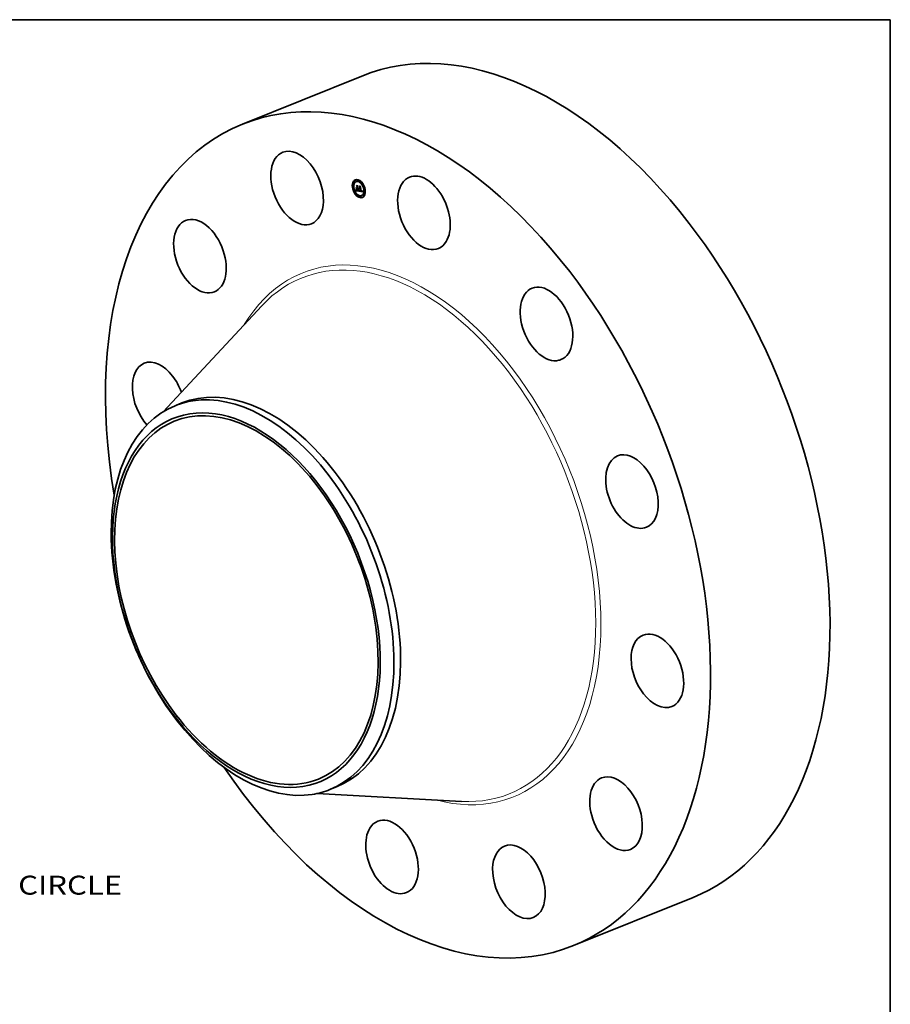
# Model space of a CAD drawing. Extents: x 0 to 10.8, y 0 to 8.2.
# Drawn here: x 6.2 to 10.8, y 3.1 to 8.2 of the extents above; entities that cross this region are included whole.
import ezdxf
from ezdxf.enums import TextEntityAlignment as Align

# ---------------------------------------------------------------- set-up
doc = ezdxf.new("R2010")
doc.units = 0
doc.header["$MEASUREMENT"] = 0
doc.layers.get('0').update_dxf_attribs({"lineweight": 13})
doc.layers.add('1', color=7, linetype='Continuous', lineweight=13)
doc.styles.get("Standard").update_dxf_attribs({"font": 'isocp.shx'})

# ---------------------------------------------------------------- blocks, each defined once
blk = doc.blocks.new('BLOCK10')
at = {"color": 7, "lineweight": 13, "ltscale": 0.03937}
blk.add_text('BOLT CIRCLE', height=0.492126, dxfattribs=at).set_placement((10.803381, -10.687228), (15.744554, -10.687228), align=Align.FIT)

msp = doc.modelspace()

# ---------------------------------------------------------------- linework, layer by layer
at = {"color": 7, "lineweight": 35, "ltscale": 0.01673}
for p, q in [((7.384026, 7.707081), (8.004636, 7.957447)), ((9.105059, 3.441164), (9.72567, 3.691531))]:
    msp.add_line(p, q, dxfattribs=at)
at = {"color": 7, "lineweight": 35, "ltscale": 5.9e-05}
for p, q in [((7.984246, 7.418228), (7.982056, 7.417344)), ((7.960549, 7.38214), (7.958359, 7.381256)), ((7.962794, 7.376575), (7.960603, 7.375692)), ((7.965026, 7.41006), (7.962836, 7.409176)), ((7.96727, 7.404496), (7.96508, 7.403612)), ((7.976728, 7.409726), (7.974537, 7.408843)), ((7.975374, 7.363445), (7.977565, 7.364328)), ((7.975453, 7.363665), (7.977643, 7.364549)), ((7.979882, 7.371824), (7.982072, 7.372708)), ((7.981607, 7.383193), (7.983797, 7.384076)), ((7.98207, 7.371396), (7.984261, 7.37228)), ((7.982433, 7.371325), (7.984623, 7.372209)), ((7.983072, 7.372872), (7.985263, 7.373756)), ((7.983317, 7.371152), (7.985507, 7.372036)), ((7.986491, 7.412663), (7.9843, 7.41178)), ((7.995055, 7.381258), (7.997246, 7.382142)), ((8.006951, 7.401858), (8.004761, 7.400974)), ((8.009196, 7.396294), (8.007005, 7.39541)), ((8.01984, 7.370541), (8.01765, 7.369657)), ((8.022085, 7.364976), (8.019894, 7.364093)), ((7.973438, 7.350822), (7.971248, 7.349939)), ((7.975683, 7.345258), (7.973493, 7.344374)), ((7.974731, 7.361862), (7.976921, 7.362746)), ((7.97509, 7.362709), (7.97728, 7.363593)), ((7.975193, 7.362967), (7.977383, 7.36385)), ((7.975288, 7.363212), (7.977478, 7.364095)), ((7.984678, 7.361569), (7.986868, 7.362452)), ((7.991107, 7.358659), (7.993298, 7.359542)), ((7.991174, 7.358929), (7.993365, 7.359813)), ((7.996143, 7.334453), (7.993953, 7.333569)), ((7.998388, 7.328889), (7.996197, 7.328005)), ((7.998034, 7.359095), (8.000224, 7.359979)), ((8.005906, 7.33739), (8.003716, 7.336506)), ((8.00431, 7.358244), (8.006501, 7.359127)), ((8.004529, 7.358337), (8.006719, 7.359221)), ((8.015363, 7.342621), (8.013173, 7.341737)), ((8.017608, 7.337056), (8.015418, 7.336172))]:
    msp.add_line(p, q, dxfattribs=at)
at = {"color": 7, "lineweight": 35, "ltscale": 1.6e-05}
for p, q in [((7.973755, 7.363927), (7.974029, 7.364522)), ((7.974029, 7.364522), (7.974273, 7.365111)), ((7.974273, 7.365111), (7.974489, 7.365695)), ((7.974489, 7.365695), (7.975086, 7.365936)), ((7.976235, 7.36754), (7.976502, 7.366966)), ((7.974079, 7.363472), (7.973762, 7.362928)), ((7.974364, 7.364024), (7.974079, 7.363472)), ((7.990436, 7.361303), (7.991024, 7.36154)), ((7.990819, 7.362903), (7.990937, 7.36353)), ((7.99134, 7.363075), (7.991225, 7.362449)), ((8.005824, 7.36159), (8.006053, 7.360973))]:
    msp.add_line(p, q, dxfattribs=at)
at = {"color": 7, "lineweight": 35, "ltscale": 1.8e-05}
for p, q in [((7.974029, 7.364522), (7.974698, 7.364792)), ((7.987012, 7.370619), (7.987678, 7.370888)), ((7.988012, 7.372607), (7.988662, 7.372869)), ((7.99105, 7.364205), (7.991159, 7.364927)), ((7.991552, 7.364482), (7.991449, 7.363753)), ((7.990011, 7.360127), (7.990685, 7.360399)), ((7.992176, 7.363055), (7.992848, 7.363326)), ((8.006557, 7.359691), (8.006832, 7.359027)), ((8.006832, 7.359027), (8.007123, 7.358346))]:
    msp.add_line(p, q, dxfattribs=at)
at = {"color": 7, "lineweight": 35, "ltscale": 1.7e-05}
for p, q in [((7.974273, 7.365111), (7.97491, 7.365368)), ((7.9871, 7.374123), (7.987719, 7.374373)), ((7.973452, 7.363327), (7.973755, 7.363927)), ((7.97971, 7.363746), (7.980354, 7.364006)), ((7.990157, 7.360472), (7.990798, 7.36073)), ((7.990299, 7.360864), (7.990911, 7.361111)), ((7.990937, 7.36353), (7.99105, 7.364205)), ((7.991449, 7.363753), (7.99134, 7.363075)), ((7.994645, 7.361043), (7.995284, 7.361301)), ((8.005506, 7.360452), (8.006153, 7.360713)), ((8.006053, 7.360973), (8.006297, 7.36034)), ((8.006297, 7.36034), (8.006557, 7.359691))]:
    msp.add_line(p, q, dxfattribs=at)
at = {"color": 7, "lineweight": 35, "ltscale": 1.5e-05}
for p, q in [((7.974617, 7.364585), (7.974364, 7.364024)), ((7.974489, 7.365695), (7.974675, 7.366273)), ((7.974839, 7.365154), (7.974617, 7.364585)), ((7.974675, 7.366273), (7.974832, 7.366846)), ((7.974675, 7.366273), (7.975229, 7.366497)), ((7.974832, 7.366846), (7.974961, 7.367413)), ((7.97503, 7.365731), (7.974839, 7.365154)), ((7.97519, 7.366316), (7.97503, 7.365731)), ((7.975318, 7.366909), (7.97519, 7.366316)), ((7.975416, 7.36751), (7.975318, 7.366909)), ((7.975481, 7.368119), (7.975416, 7.36751)), ((7.975516, 7.368736), (7.975481, 7.368119)), ((7.976502, 7.366966), (7.976764, 7.36643)), ((7.987544, 7.374625), (7.98788, 7.374141)), ((7.981312, 7.363243), (7.98074, 7.363376)), ((7.990569, 7.361789), (7.991135, 7.362018)), ((7.990696, 7.362323), (7.990819, 7.362903)), ((7.990696, 7.362323), (7.991243, 7.362543)), ((7.991225, 7.362449), (7.991105, 7.361874)), ((7.994387, 7.36122), (7.994957, 7.361451)), ((8.003989, 7.360503), (8.004532, 7.360722))]:
    msp.add_line(p, q, dxfattribs=at)
at = {"color": 7, "lineweight": 35, "ltscale": 1.4e-05}
for p, q in [((7.974832, 7.366846), (7.975341, 7.367051)), ((7.974961, 7.367413), (7.97506, 7.367975)), ((7.97506, 7.367975), (7.97513, 7.368532)), ((7.97513, 7.368532), (7.975171, 7.369083)), ((7.975639, 7.378587), (7.976059, 7.378206)), ((7.976764, 7.36643), (7.977019, 7.365935)), ((7.977315, 7.36936), (7.976895, 7.369741)), ((7.979252, 7.363983), (7.97978, 7.364196)), ((7.98074, 7.363376), (7.980206, 7.363543)), ((7.984138, 7.361694), (7.984678, 7.361569)), ((7.990569, 7.361789), (7.990696, 7.362323)), ((7.990819, 7.362903), (7.991347, 7.363116)), ((7.990937, 7.36353), (7.991446, 7.363736)), ((7.992219, 7.363384), (7.992752, 7.363599)), ((8.003349, 7.35936), (8.00386, 7.359566)), ((8.005518, 7.360847), (8.006024, 7.361051))]:
    msp.add_line(p, q, dxfattribs=at)
at = {"color": 7, "lineweight": 35, "ltscale": 1.3e-05}
for p, q in [((7.974961, 7.367413), (7.975425, 7.367601)), ((7.977019, 7.365935), (7.977269, 7.365478)), ((7.977537, 7.365691), (7.977308, 7.366136)), ((7.977308, 7.366136), (7.977648, 7.36572)), ((7.977648, 7.36572), (7.977991, 7.365351)), ((7.979252, 7.363983), (7.978833, 7.364255)), ((7.99105, 7.364205), (7.991541, 7.364403)), ((7.991159, 7.364927), (7.991628, 7.365116)), ((7.973762, 7.362928), (7.973452, 7.363327)), ((7.97971, 7.363746), (7.979252, 7.363983)), ((7.980206, 7.363543), (7.97971, 7.363746)), ((7.990414, 7.35977), (7.990011, 7.360127)), ((7.990436, 7.361303), (7.990569, 7.361789)), ((7.991105, 7.361874), (7.990978, 7.361351)), ((7.994148, 7.361439), (7.994626, 7.361632)), ((8.004138, 7.360894), (8.004233, 7.361394))]:
    msp.add_line(p, q, dxfattribs=at)
at = {"color": 7, "lineweight": 35, "ltscale": 1.1e-05}
for p, q in [((7.97506, 7.367975), (7.975483, 7.368146)), ((7.975688, 7.364442), (7.975791, 7.364887)), ((7.977512, 7.365061), (7.977749, 7.364683)), ((7.978337, 7.365031), (7.978685, 7.364758)), ((7.978833, 7.364255), (7.979254, 7.364425)), ((7.979036, 7.364534), (7.979423, 7.36434)), ((7.987257, 7.374266), (7.987676, 7.374435)), ((7.988598, 7.372452), (7.988486, 7.372027)), ((7.992328, 7.364452), (7.992588, 7.364102)), ((7.975453, 7.363665), (7.975585, 7.364069)), ((7.981066, 7.362327), (7.981475, 7.362223)), ((7.981475, 7.362223), (7.981907, 7.362131)), ((7.983634, 7.362868), (7.983216, 7.36293)), ((7.990299, 7.360864), (7.990436, 7.361303)), ((7.990846, 7.360879), (7.990708, 7.360458)), ((7.992259, 7.363727), (7.992658, 7.363888)), ((7.992895, 7.36319), (7.993053, 7.362775)), ((7.993053, 7.362775), (7.993214, 7.362387)), ((7.996797, 7.360958), (7.99721, 7.361125)), ((8.004233, 7.361394), (8.004632, 7.361555)), ((8.004602, 7.363046), (8.00463, 7.362589)), ((8.00463, 7.362589), (8.004644, 7.362163)), ((8.005518, 7.360847), (8.00551, 7.361274))]:
    msp.add_line(p, q, dxfattribs=at)
at = {"color": 7, "lineweight": 35, "ltscale": 1e-05}
for p, q in [((7.97513, 7.368532), (7.975513, 7.368686)), ((7.975585, 7.364069), (7.975688, 7.364442)), ((7.976119, 7.366762), (7.976177, 7.367154)), ((7.976177, 7.367154), (7.976235, 7.36754)), ((7.977749, 7.364683), (7.97798, 7.364345)), ((7.978685, 7.364758), (7.979036, 7.364534)), ((7.986633, 7.370575), (7.986215, 7.370585)), ((7.987012, 7.370619), (7.986633, 7.370575)), ((7.988486, 7.372027), (7.988336, 7.371656)), ((7.993887, 7.381547), (7.994252, 7.381694)), ((7.980319, 7.362569), (7.980681, 7.362442)), ((7.980681, 7.362442), (7.981066, 7.362327)), ((7.981713, 7.363167), (7.981312, 7.363243)), ((7.982104, 7.363097), (7.981713, 7.363167)), ((7.982485, 7.363035), (7.982104, 7.363097)), ((7.990157, 7.360472), (7.990299, 7.360864)), ((7.990708, 7.360458), (7.990564, 7.360088)), ((7.993214, 7.362387), (7.993378, 7.362027)), ((7.993715, 7.362014), (7.993519, 7.36237)), ((7.993924, 7.361704), (7.994286, 7.36185)), ((7.995337, 7.360735), (7.99496, 7.360883)), ((8.003989, 7.360503), (8.004138, 7.360894)), ((8.004308, 7.360056), (8.004072, 7.359731)), ((8.004254, 7.36272), (8.004225, 7.36312)), ((8.004225, 7.36312), (8.004602, 7.363046)), ((8.004254, 7.36272), (8.004613, 7.362865)), ((8.004259, 7.361685), (8.004642, 7.361839)), ((8.00427, 7.362348), (8.004633, 7.362495)), ((8.004271, 7.362003), (8.004644, 7.362153)), ((8.004644, 7.362163), (8.004642, 7.361768)), ((8.005506, 7.360452), (8.005518, 7.360847)), ((8.00551, 7.361274), (8.005885, 7.361425))]:
    msp.add_line(p, q, dxfattribs=at)
at = {"color": 7, "lineweight": 35, "ltscale": 1.2e-05}
for p, q in [((7.975171, 7.369083), (7.975516, 7.368736)), ((7.977269, 7.365478), (7.977512, 7.365061)), ((7.977804, 7.365279), (7.977537, 7.365691)), ((7.978108, 7.364903), (7.977804, 7.365279)), ((7.977991, 7.365351), (7.978337, 7.365031)), ((7.978451, 7.364562), (7.978108, 7.364903)), ((7.978833, 7.364255), (7.978451, 7.364562)), ((7.988195, 7.372799), (7.98865, 7.372982)), ((7.988672, 7.372931), (7.988598, 7.372452)), ((7.991263, 7.365695), (7.991666, 7.365437)), ((7.990978, 7.361351), (7.990846, 7.360879)), ((7.992588, 7.364102), (7.99274, 7.363633)), ((7.99274, 7.363633), (7.992895, 7.36319)), ((8.004138, 7.360894), (8.004592, 7.361077)), ((8.005483, 7.361734), (8.005437, 7.362226)), ((8.00551, 7.361274), (8.005483, 7.361734))]:
    msp.add_line(p, q, dxfattribs=at)
at = {"color": 7, "lineweight": 35, "ltscale": 5.5e-05}
msp.add_line((7.975585, 7.364069), (7.977619, 7.36489), dxfattribs=at)
at = {"color": 7, "lineweight": 35, "ltscale": 0.000223}
for p, q in [((7.976895, 7.369741), (7.975639, 7.378587)), ((7.976059, 7.378206), (7.977315, 7.36936))]:
    msp.add_line(p, q, dxfattribs=at)
at = {"color": 7, "lineweight": 35, "ltscale": 4.8e-05}
msp.add_line((7.975688, 7.364442), (7.977457, 7.365155), dxfattribs=at)
at = {"color": 7, "lineweight": 35, "ltscale": 4e-05}
msp.add_line((7.975791, 7.364887), (7.977266, 7.365482), dxfattribs=at)
at = {"color": 7, "lineweight": 35, "ltscale": 7e-06}
for p, q in [((7.975791, 7.364887), (7.975843, 7.365143)), ((7.975843, 7.365143), (7.975897, 7.365422)), ((7.978108, 7.364903), (7.978367, 7.365007)), ((7.986105, 7.373227), (7.985834, 7.373268)), ((7.986411, 7.372179), (7.986675, 7.372143)), ((7.988012, 7.372607), (7.988195, 7.372799)), ((7.988195, 7.372799), (7.988365, 7.373023)), ((7.974978, 7.362439), (7.97509, 7.362709)), ((7.97509, 7.362709), (7.975193, 7.362967)), ((7.975193, 7.362967), (7.975288, 7.363212)), ((7.977169, 7.363323), (7.97728, 7.363593)), ((7.97728, 7.363593), (7.977383, 7.36385)), ((7.977383, 7.36385), (7.977478, 7.364095)), ((7.978638, 7.363566), (7.97886, 7.363372)), ((7.979878, 7.364159), (7.980132, 7.364073)), ((7.980132, 7.364073), (7.980403, 7.363991)), ((7.980403, 7.363991), (7.98069, 7.363911)), ((7.981657, 7.363693), (7.981917, 7.363646)), ((7.981917, 7.363646), (7.982202, 7.363602)), ((7.991107, 7.358659), (7.991174, 7.358929)), ((7.991913, 7.361609), (7.991973, 7.361871)), ((7.991973, 7.361871), (7.992029, 7.362147)), ((7.992029, 7.362147), (7.992081, 7.362436)), ((7.993298, 7.359542), (7.993365, 7.359813)), ((7.994064, 7.360857), (7.994244, 7.360633)), ((7.994244, 7.360633), (7.994431, 7.36043)), ((7.994431, 7.36043), (7.994632, 7.360242)), ((7.994632, 7.360242), (7.994848, 7.360068)), ((7.994848, 7.360068), (7.995077, 7.35991)), ((7.995077, 7.35991), (7.995319, 7.359766)), ((7.995319, 7.359766), (7.995576, 7.359637)), ((7.995576, 7.359637), (7.995847, 7.359522)), ((7.996276, 7.360478), (7.996018, 7.360537)), ((7.996549, 7.360421), (7.996276, 7.360478)), ((7.996741, 7.359268), (7.997001, 7.359221)), ((7.997001, 7.359221), (7.997261, 7.35918)), ((7.997261, 7.35918), (7.997519, 7.359145)), ((8.001665, 7.358428), (8.00195, 7.358348)), ((8.001888, 7.359934), (8.002177, 7.359886)), ((8.00195, 7.358348), (8.002227, 7.35828)), ((8.002177, 7.359886), (8.002446, 7.359857)), ((8.002227, 7.35828), (8.002497, 7.358222)), ((8.002859, 7.359309), (8.002582, 7.359317)), ((8.003511, 7.358118), (8.003802, 7.358134)), ((8.003802, 7.358134), (8.004068, 7.358176)), ((8.004233, 7.361394), (8.004259, 7.361685)), ((8.004544, 7.360771), (8.004481, 7.360502)), ((8.005272, 7.3592), (8.005359, 7.359464))]:
    msp.add_line(p, q, dxfattribs=at)
at = {"color": 7, "lineweight": 35, "ltscale": 3.6e-05}
for p, q in [((7.975843, 7.365143), (7.977161, 7.365675)), ((7.98273, 7.36199), (7.984138, 7.361694))]:
    msp.add_line(p, q, dxfattribs=at)
at = {"color": 7, "lineweight": 35, "ltscale": 3.1e-05}
msp.add_line((7.975897, 7.365422), (7.977046, 7.365886), dxfattribs=at)
at = {"color": 7, "lineweight": 35, "ltscale": 8e-06}
for p, q in [((7.975897, 7.365422), (7.975951, 7.365723)), ((7.975951, 7.365723), (7.976006, 7.366047)), ((7.987656, 7.37087), (7.987353, 7.370717)), ((7.98792, 7.371078), (7.987656, 7.37087)), ((7.988365, 7.373023), (7.988524, 7.373279)), ((7.974731, 7.361862), (7.974859, 7.362157)), ((7.974859, 7.362157), (7.974978, 7.362439)), ((7.976921, 7.362746), (7.977049, 7.363041)), ((7.977049, 7.363041), (7.977169, 7.363323)), ((7.978206, 7.364046), (7.978425, 7.363787)), ((7.978425, 7.363787), (7.978638, 7.363566)), ((7.97886, 7.363372), (7.979105, 7.363188)), ((7.979105, 7.363188), (7.979374, 7.363017)), ((7.979374, 7.363017), (7.979666, 7.362856)), ((7.98069, 7.363911), (7.980995, 7.363835)), ((7.980995, 7.363835), (7.981317, 7.363762)), ((7.982202, 7.363602), (7.982509, 7.363562)), ((7.982509, 7.363562), (7.982839, 7.363525)), ((7.992081, 7.362436), (7.99213, 7.362739)), ((7.99213, 7.362739), (7.992176, 7.363055)), ((7.992176, 7.363055), (7.992219, 7.363384)), ((7.993715, 7.361388), (7.993888, 7.361109)), ((7.993888, 7.361109), (7.994064, 7.360857)), ((7.993941, 7.362106), (7.994204, 7.361905)), ((7.994387, 7.36122), (7.994148, 7.361439)), ((7.994204, 7.361905), (7.994473, 7.361723)), ((7.994645, 7.361043), (7.994387, 7.36122)), ((7.994473, 7.361723), (7.994746, 7.36156)), ((7.994746, 7.36156), (7.995024, 7.361416)), ((7.995024, 7.361416), (7.995306, 7.361291)), ((7.995306, 7.361291), (7.995593, 7.361186)), ((7.995593, 7.361186), (7.995885, 7.361098)), ((7.995847, 7.359522), (7.996131, 7.359423)), ((7.995885, 7.361098), (7.996181, 7.36103)), ((7.996131, 7.359423), (7.996429, 7.359338)), ((7.996429, 7.359338), (7.996741, 7.359268)), ((8.001074, 7.35862), (8.001373, 7.358519)), ((8.001373, 7.358519), (8.001665, 7.358428)), ((8.002283, 7.359348), (8.001963, 7.359402)), ((8.002582, 7.359317), (8.002283, 7.359348)), ((8.002859, 7.358162), (8.003197, 7.358127)), ((8.003197, 7.358127), (8.003511, 7.358118)), ((8.004259, 7.361685), (8.004271, 7.362003)), ((8.004592, 7.361072), (8.004544, 7.360771)), ((8.004624, 7.361405), (8.004592, 7.361072)), ((8.005359, 7.359464), (8.005427, 7.359761)), ((8.005427, 7.359761), (8.005476, 7.360091))]:
    msp.add_line(p, q, dxfattribs=at)
at = {"color": 7, "lineweight": 35, "ltscale": 2.6e-05}
for p, q in [((7.975951, 7.365723), (7.976926, 7.366116)), ((7.992081, 7.362436), (7.993036, 7.362821)), ((7.996276, 7.360478), (7.997246, 7.360869)), ((8.000856, 7.360156), (8.001888, 7.359934)), ((8.003497, 7.360014), (8.004446, 7.360397)), ((8.005427, 7.359761), (8.006376, 7.360144))]:
    msp.add_line(p, q, dxfattribs=at)
at = {"color": 7, "lineweight": 35, "ltscale": 9e-06}
for p, q in [((7.976006, 7.366047), (7.976062, 7.366393)), ((7.976062, 7.366393), (7.976119, 7.366762)), ((7.976895, 7.369741), (7.977241, 7.369881)), ((7.97798, 7.364345), (7.978206, 7.364046)), ((7.978451, 7.364562), (7.978783, 7.364696)), ((7.980337, 7.3836), (7.98067, 7.383734)), ((7.981582, 7.374836), (7.981915, 7.37497)), ((7.986829, 7.373277), (7.987149, 7.373406)), ((7.987353, 7.370717), (7.987012, 7.370619)), ((7.988147, 7.371339), (7.98792, 7.371078)), ((7.988336, 7.371656), (7.988147, 7.371339)), ((7.988524, 7.373279), (7.988672, 7.372931)), ((7.992295, 7.364083), (7.992328, 7.364452)), ((7.979666, 7.362856), (7.979981, 7.362707)), ((7.979981, 7.362707), (7.980319, 7.362569)), ((7.981317, 7.363762), (7.981657, 7.363693)), ((7.982855, 7.362979), (7.982485, 7.363035)), ((7.982839, 7.363525), (7.983193, 7.363492)), ((7.983216, 7.36293), (7.982855, 7.362979)), ((7.983193, 7.363492), (7.983526, 7.363626)), ((7.990011, 7.360127), (7.990157, 7.360472)), ((7.990564, 7.360088), (7.990414, 7.35977)), ((7.992219, 7.363384), (7.992259, 7.363727)), ((7.992259, 7.363727), (7.992295, 7.364083)), ((7.993378, 7.362027), (7.993545, 7.361694)), ((7.993427, 7.362565), (7.993681, 7.362326)), ((7.993545, 7.361694), (7.993715, 7.361388)), ((7.993681, 7.362326), (7.993941, 7.362106)), ((7.993924, 7.361704), (7.993715, 7.362014)), ((7.994148, 7.361439), (7.993924, 7.361704)), ((7.99496, 7.360883), (7.994645, 7.361043)), ((8.002497, 7.358222), (8.002859, 7.358162)), ((8.003497, 7.360014), (8.003781, 7.360217)), ((8.003781, 7.360217), (8.003989, 7.360503)), ((8.00427, 7.362348), (8.004254, 7.36272)), ((8.004271, 7.362003), (8.00427, 7.362348)), ((8.004642, 7.361768), (8.004624, 7.361405)), ((8.005476, 7.360091), (8.005506, 7.360452))]:
    msp.add_line(p, q, dxfattribs=at)
at = {"color": 7, "lineweight": 35, "ltscale": 2.1e-05}
for p, q in [((7.976006, 7.366047), (7.976797, 7.366366)), ((7.981907, 7.362131), (7.98273, 7.36199)), ((7.995337, 7.360735), (7.996109, 7.361047)), ((8.005476, 7.360091), (8.00627, 7.360411)), ((8.008087, 7.35621), (8.00844, 7.355467))]:
    msp.add_line(p, q, dxfattribs=at)
at = {"color": 7, "lineweight": 35, "ltscale": 0.000217}
msp.add_line((7.978055, 7.368817), (7.976836, 7.377397), dxfattribs=at)
at = {"color": 7, "lineweight": 35, "ltscale": 0.000121}
for p, q in [((7.976836, 7.377397), (7.979754, 7.373521)), ((7.978043, 7.387852), (7.980664, 7.383775))]:
    msp.add_line(p, q, dxfattribs=at)
at = {"color": 7, "lineweight": 35, "ltscale": 0.000147}
msp.add_line((7.980337, 7.3836), (7.977153, 7.388563), dxfattribs=at)
at = {"color": 7, "lineweight": 35, "ltscale": 0.000214}
for p, q in [((7.977153, 7.388563), (7.985544, 7.386922)), ((7.982433, 7.371325), (7.983634, 7.362868))]:
    msp.add_line(p, q, dxfattribs=at)
at = {"color": 7, "lineweight": 35, "ltscale": 6e-06}
for p, q in [((7.977478, 7.364095), (7.977565, 7.364328)), ((7.977565, 7.364328), (7.977643, 7.364549)), ((7.979423, 7.36434), (7.979642, 7.364248)), ((7.979642, 7.364248), (7.979878, 7.364159)), ((7.985756, 7.37382), (7.985974, 7.373789)), ((7.985971, 7.372305), (7.98619, 7.372237)), ((7.986361, 7.373216), (7.986105, 7.373227)), ((7.98619, 7.372237), (7.986411, 7.372179)), ((7.986603, 7.373232), (7.986361, 7.373216)), ((7.986829, 7.373277), (7.986603, 7.373232)), ((7.986675, 7.372143), (7.986927, 7.372139)), ((7.987041, 7.37335), (7.986829, 7.373277)), ((7.986927, 7.372139), (7.987168, 7.372167)), ((7.987238, 7.373451), (7.987041, 7.37335)), ((7.987168, 7.372167), (7.987396, 7.372228)), ((7.987421, 7.373581), (7.987238, 7.373451)), ((7.987257, 7.374266), (7.987405, 7.374433)), ((7.987396, 7.372228), (7.987613, 7.372322)), ((7.987405, 7.374433), (7.987544, 7.374625)), ((7.987405, 7.374433), (7.987618, 7.374519)), ((7.987589, 7.37374), (7.987421, 7.373581)), ((7.987742, 7.373926), (7.987589, 7.37374)), ((7.987613, 7.372322), (7.987819, 7.372448)), ((7.98788, 7.374141), (7.987742, 7.373926)), ((7.987819, 7.372448), (7.988012, 7.372607)), ((7.988365, 7.373023), (7.988594, 7.373115)), ((7.975288, 7.363212), (7.975374, 7.363445)), ((7.975374, 7.363445), (7.975453, 7.363665)), ((7.991851, 7.36136), (7.991913, 7.361609)), ((7.992295, 7.364083), (7.992532, 7.364178)), ((7.993715, 7.362014), (7.993942, 7.362105)), ((7.995548, 7.360666), (7.995337, 7.360735)), ((7.995775, 7.3606), (7.995548, 7.360666)), ((7.996018, 7.360537), (7.995775, 7.3606)), ((7.997519, 7.359145), (7.997777, 7.359117)), ((7.997777, 7.359117), (7.998034, 7.359095)), ((8.002446, 7.359857), (8.002695, 7.359849)), ((8.002695, 7.359849), (8.002925, 7.35986)), ((8.003114, 7.359323), (8.002859, 7.359309)), ((8.003349, 7.35936), (8.003114, 7.359323)), ((8.003561, 7.359419), (8.003349, 7.35936)), ((8.004068, 7.358176), (8.00431, 7.358244)), ((8.004394, 7.360245), (8.004154, 7.360285)), ((8.004402, 7.360263), (8.004308, 7.360056)), ((8.00431, 7.358244), (8.004529, 7.358337)), ((8.004481, 7.360502), (8.004402, 7.360263)), ((8.004529, 7.358337), (8.004723, 7.358456)), ((8.004723, 7.358456), (8.004894, 7.3586)), ((8.004894, 7.3586), (8.00504, 7.35877)), ((8.00504, 7.35877), (8.005165, 7.358969)), ((8.005165, 7.358969), (8.005272, 7.3592)), ((8.006501, 7.359127), (8.006719, 7.359221))]:
    msp.add_line(p, q, dxfattribs=at)
at = {"color": 7, "lineweight": 35, "ltscale": 3e-06}
msp.add_line((7.977537, 7.365691), (7.977638, 7.365732), dxfattribs=at)
at = {"color": 7, "lineweight": 35, "ltscale": 5e-06}
for p, q in [((7.977643, 7.364549), (7.977708, 7.364749)), ((7.977804, 7.365279), (7.977988, 7.365354)), ((7.98429, 7.372074), (7.984261, 7.37228)), ((7.985974, 7.373789), (7.986184, 7.373783)), ((7.986184, 7.373783), (7.986385, 7.373801)), ((7.986385, 7.373801), (7.986577, 7.373844)), ((7.986577, 7.373844), (7.986761, 7.373912)), ((7.986761, 7.373912), (7.986935, 7.374005)), ((7.986935, 7.374005), (7.9871, 7.374123)), ((7.9871, 7.374123), (7.987257, 7.374266)), ((7.993519, 7.36237), (7.993427, 7.362565)), ((7.996181, 7.36103), (7.996383, 7.360997)), ((7.996383, 7.360997), (7.996588, 7.360972)), ((7.996588, 7.360972), (7.996797, 7.360958)), ((8.002925, 7.35986), (8.003136, 7.359892)), ((8.003136, 7.359892), (8.003326, 7.359943)), ((8.003326, 7.359943), (8.003497, 7.360014)), ((8.003753, 7.3595), (8.003561, 7.359419)), ((8.003923, 7.359604), (8.003753, 7.3595)), ((8.004072, 7.359731), (8.003923, 7.359604)), ((8.005483, 7.361734), (8.005687, 7.361816))]:
    msp.add_line(p, q, dxfattribs=at)
at = {"color": 7, "lineweight": 35, "ltscale": 2.4e-05}
for p, q in [((7.978043, 7.387852), (7.97894, 7.388214)), ((7.97911, 7.374782), (7.980007, 7.375144)), ((7.985834, 7.373268), (7.985971, 7.372305)), ((7.991666, 7.365437), (7.991552, 7.364482)), ((7.991912, 7.385138), (7.992809, 7.3855)), ((7.981312, 7.363243), (7.982202, 7.363602)), ((7.995775, 7.3606), (7.996682, 7.360966)), ((8.001091, 7.359592), (8.001074, 7.35862))]:
    msp.add_line(p, q, dxfattribs=at)
at = {"color": 7, "lineweight": 35, "ltscale": 0.000202}
msp.add_line((7.985984, 7.386298), (7.978043, 7.387852), dxfattribs=at)
at = {"color": 7, "lineweight": 35, "ltscale": 8.8e-05}
msp.add_line((7.979882, 7.371824), (7.978055, 7.368817), dxfattribs=at)
at = {"color": 7, "lineweight": 35, "ltscale": 2e-05}
for p, q in [((7.97911, 7.374782), (7.978611, 7.375417)), ((7.986603, 7.373232), (7.987358, 7.373536)), ((7.980206, 7.363543), (7.980955, 7.363845)), ((7.997329, 7.360288), (7.996549, 7.360421)), ((8.007429, 7.35765), (8.00775, 7.356938)), ((8.00775, 7.356938), (8.008087, 7.35621))]:
    msp.add_line(p, q, dxfattribs=at)
at = {"color": 7, "lineweight": 35, "ltscale": 7.6e-05}
msp.add_line((7.978611, 7.375417), (7.981582, 7.374836), dxfattribs=at)
at = {"color": 7, "lineweight": 35, "ltscale": 7.4e-05}
for p, q in [((7.982022, 7.374212), (7.97911, 7.374782)), ((7.986489, 7.384825), (7.984505, 7.382626))]:
    msp.add_line(p, q, dxfattribs=at)
at = {"color": 7, "lineweight": 35, "ltscale": 9.4e-05}
msp.add_line((7.981607, 7.383193), (7.979374, 7.386217), dxfattribs=at)
at = {"color": 7, "lineweight": 35, "ltscale": 0.000181}
msp.add_line((7.979374, 7.386217), (7.986489, 7.384825), dxfattribs=at)
at = {"color": 7, "lineweight": 35, "ltscale": 4.4e-05}
for p, q in [((7.97994, 7.371847), (7.979691, 7.373605)), ((8.00504, 7.35877), (8.006667, 7.359426))]:
    msp.add_line(p, q, dxfattribs=at)
at = {"color": 7, "lineweight": 35, "ltscale": 8.5e-05}
msp.add_line((7.979754, 7.373521), (7.983072, 7.372872), dxfattribs=at)
at = {"color": 7, "lineweight": 35, "ltscale": 5.6e-05}
for p, q in [((7.98207, 7.371396), (7.979882, 7.371824)), ((7.984261, 7.37228), (7.982072, 7.372708)), ((8.002283, 7.359348), (8.004369, 7.36019))]:
    msp.add_line(p, q, dxfattribs=at)
at = {"color": 7, "lineweight": 35, "ltscale": 0.000221}
msp.add_line((7.981582, 7.374836), (7.980337, 7.3836), dxfattribs=at)
at = {"color": 7, "lineweight": 35, "ltscale": 0.000241}
msp.add_line((7.980664, 7.383775), (7.982022, 7.374212), dxfattribs=at)
at = {"color": 7, "lineweight": 35, "ltscale": 0.000261}
for p, q in [((7.983072, 7.372872), (7.981607, 7.383193)), ((7.985263, 7.373756), (7.983797, 7.384076))]:
    msp.add_line(p, q, dxfattribs=at)
at = {"color": 7, "lineweight": 35, "ltscale": 0.0002}
msp.add_line((7.983193, 7.363492), (7.98207, 7.371396), dxfattribs=at)
at = {"color": 7, "lineweight": 35, "ltscale": 2.3e-05}
for p, q in [((7.983317, 7.371152), (7.982433, 7.371325)), ((7.985507, 7.372036), (7.984623, 7.372209))]:
    msp.add_line(p, q, dxfattribs=at)
at = {"color": 7, "lineweight": 35, "ltscale": 4.6e-05}
msp.add_line((7.983797, 7.384076), (7.982696, 7.385567), dxfattribs=at)
at = {"color": 7, "lineweight": 35, "ltscale": 0.000242}
for p, q in [((7.984678, 7.361569), (7.983317, 7.371152)), ((7.986868, 7.362452), (7.985507, 7.372036))]:
    msp.add_line(p, q, dxfattribs=at)
at = {"color": 7, "lineweight": 35, "ltscale": 0.000222}
msp.add_line((7.984505, 7.382626), (7.985756, 7.37382), dxfattribs=at)
at = {"color": 7, "lineweight": 35, "ltscale": 1.9e-05}
for p, q in [((7.985544, 7.386922), (7.985984, 7.386298)), ((7.991159, 7.364927), (7.991263, 7.365695)), ((7.998442, 7.384398), (7.998854, 7.38378)), ((7.973452, 7.363327), (7.974149, 7.363608)), ((7.973755, 7.363927), (7.974445, 7.364206)), ((7.982855, 7.362979), (7.983576, 7.36327)), ((7.99496, 7.360883), (7.99566, 7.361165)), ((7.996549, 7.360421), (7.997269, 7.360711)), ((8.003781, 7.360217), (8.00448, 7.360499)), ((8.005437, 7.362226), (8.005824, 7.36159)), ((8.007123, 7.358346), (8.007429, 7.35765))]:
    msp.add_line(p, q, dxfattribs=at)
at = {"color": 7, "lineweight": 35, "ltscale": 5.4e-05}
for p, q in [((7.985834, 7.373268), (7.987838, 7.374076)), ((8.004723, 7.358456), (8.006733, 7.359266))]:
    msp.add_line(p, q, dxfattribs=at)
at = {"color": 7, "lineweight": 35, "ltscale": 4.3e-05}
msp.add_line((7.986105, 7.373227), (7.987694, 7.373868), dxfattribs=at)
at = {"color": 7, "lineweight": 35, "ltscale": 5.3e-05}
msp.add_line((7.986215, 7.370585), (7.988167, 7.371372), dxfattribs=at)
at = {"color": 7, "lineweight": 35, "ltscale": 0.000218}
msp.add_line((7.986215, 7.370585), (7.987442, 7.361944), dxfattribs=at)
at = {"color": 7, "lineweight": 35, "ltscale": 3.2e-05}
for p, q in [((7.986361, 7.373216), (7.987535, 7.373689)), ((7.997246, 7.382142), (7.996444, 7.383157))]:
    msp.add_line(p, q, dxfattribs=at)
at = {"color": 7, "lineweight": 35, "ltscale": 3.5e-05}
for p, q in [((7.986633, 7.370575), (7.987942, 7.371103)), ((8.001963, 7.359402), (8.003263, 7.359926)), ((8.002859, 7.359309), (8.004141, 7.359826))]:
    msp.add_line(p, q, dxfattribs=at)
at = {"color": 7, "lineweight": 35, "ltscale": 2.7e-05}
for p, q in [((7.986761, 7.373912), (7.987759, 7.374315)), ((7.982104, 7.363097), (7.983103, 7.3635))]:
    msp.add_line(p, q, dxfattribs=at)
at = {"color": 7, "lineweight": 35, "ltscale": 2.2e-05}
for p, q in [((7.986935, 7.374005), (7.987747, 7.374333)), ((7.987819, 7.372448), (7.988649, 7.372783)), ((7.98074, 7.363376), (7.98157, 7.36371)), ((7.99213, 7.362739), (7.992943, 7.363066)), ((7.995548, 7.360666), (7.996372, 7.360998)), ((8.001091, 7.359592), (8.001923, 7.359928)), ((8.001963, 7.359402), (8.001091, 7.359592))]:
    msp.add_line(p, q, dxfattribs=at)
at = {"color": 7, "lineweight": 35, "ltscale": 3.4e-05}
for p, q in [((7.987396, 7.372228), (7.988641, 7.37273)), ((7.991973, 7.361871), (7.99322, 7.362375)), ((8.005272, 7.3592), (8.006547, 7.359715))]:
    msp.add_line(p, q, dxfattribs=at)
at = {"color": 7, "lineweight": 35, "ltscale": 2.8e-05}
msp.add_line((7.987613, 7.372322), (7.988642, 7.372737), dxfattribs=at)
at = {"color": 7, "lineweight": 35, "ltscale": 0.000129}
msp.add_line((7.993887, 7.381547), (7.991036, 7.385847), dxfattribs=at)
at = {"color": 7, "lineweight": 35, "ltscale": 0.000189}
msp.add_line((7.991036, 7.385847), (7.998442, 7.384398), dxfattribs=at)
at = {"color": 7, "lineweight": 35, "ltscale": 0.000177}
msp.add_line((7.998854, 7.38378), (7.991912, 7.385138), dxfattribs=at)
at = {"color": 7, "lineweight": 35, "ltscale": 0.000106}
msp.add_line((7.991912, 7.385138), (7.994299, 7.381625), dxfattribs=at)
at = {"color": 7, "lineweight": 35, "ltscale": 8.2e-05}
msp.add_line((7.995055, 7.381258), (7.993028, 7.383825), dxfattribs=at)
at = {"color": 7, "lineweight": 35, "ltscale": 0.000169}
msp.add_line((7.993028, 7.383825), (7.999651, 7.382529), dxfattribs=at)
at = {"color": 7, "lineweight": 35, "ltscale": 0.00052}
msp.add_line((7.996797, 7.360958), (7.993887, 7.381547), dxfattribs=at)
at = {"color": 7, "lineweight": 35, "ltscale": 0.000539}
msp.add_line((7.994299, 7.381625), (7.997329, 7.360288), dxfattribs=at)
at = {"color": 7, "lineweight": 35, "ltscale": 0.000559}
for p, q in [((7.998034, 7.359095), (7.995055, 7.381258)), ((8.000224, 7.359979), (7.997246, 7.382142))]:
    msp.add_line(p, q, dxfattribs=at)
at = {"color": 7, "lineweight": 35, "ltscale": 6.5e-05}
msp.add_line((7.999651, 7.382529), (7.997963, 7.38053), dxfattribs=at)
at = {"color": 7, "lineweight": 35, "ltscale": 0.000514}
msp.add_line((7.997963, 7.38053), (8.000856, 7.360156), dxfattribs=at)
at = {"color": 7, "lineweight": 35, "ltscale": 0.000383}
msp.add_line((7.989774, 7.358919), (7.974731, 7.361862), dxfattribs=at)
at = {"color": 7, "lineweight": 35, "ltscale": 0.000297}
msp.add_line((7.988583, 7.360465), (7.976921, 7.362746), dxfattribs=at)
at = {"color": 7, "lineweight": 35, "ltscale": 2.5e-05}
for p, q in [((7.981713, 7.363167), (7.982653, 7.363546)), ((8.003114, 7.359323), (8.004023, 7.35969))]:
    msp.add_line(p, q, dxfattribs=at)
at = {"color": 7, "lineweight": 35, "ltscale": 2.9e-05}
msp.add_line((7.982485, 7.363035), (7.983549, 7.363464), dxfattribs=at)
at = {"color": 7, "lineweight": 35, "ltscale": 9.5e-05}
msp.add_line((7.987442, 7.361944), (7.989774, 7.358919), dxfattribs=at)
at = {"color": 7, "lineweight": 35, "ltscale": 0.000441}
msp.add_line((8.00844, 7.355467), (7.991107, 7.358659), dxfattribs=at)
at = {"color": 7, "lineweight": 35, "ltscale": 6.3e-05}
msp.add_line((7.991174, 7.358929), (7.991851, 7.36136), dxfattribs=at)
at = {"color": 7, "lineweight": 35, "ltscale": 4.2e-05}
msp.add_line((7.991851, 7.36136), (7.993399, 7.361985), dxfattribs=at)
at = {"color": 7, "lineweight": 35, "ltscale": 3.8e-05}
for p, q in [((7.991913, 7.361609), (7.993312, 7.362173)), ((7.993365, 7.359813), (7.993776, 7.36129))]:
    msp.add_line(p, q, dxfattribs=at)
at = {"color": 7, "lineweight": 35, "ltscale": 3e-05}
for p, q in [((7.992029, 7.362147), (7.99313, 7.362591)), ((8.003326, 7.359943), (8.004445, 7.360394)), ((8.005359, 7.359464), (8.006468, 7.359912))]:
    msp.add_line(p, q, dxfattribs=at)
at = {"color": 7, "lineweight": 35, "ltscale": 0.000368}
msp.add_line((8.007779, 7.356876), (7.993298, 7.359542), dxfattribs=at)
at = {"color": 7, "lineweight": 35, "ltscale": 2e-06}
msp.add_line((7.993519, 7.36237), (7.9936, 7.362402), dxfattribs=at)
at = {"color": 7, "lineweight": 35, "ltscale": 3.3e-05}
msp.add_line((7.996018, 7.360537), (7.997224, 7.361024), dxfattribs=at)
at = {"color": 7, "lineweight": 35, "ltscale": 4.5e-05}
msp.add_line((8.002582, 7.359317), (8.004265, 7.359996), dxfattribs=at)
at = {"color": 7, "lineweight": 35, "ltscale": 4.9e-05}
msp.add_line((8.004894, 7.3586), (8.006706, 7.359331), dxfattribs=at)
at = {"color": 7, "lineweight": 35, "ltscale": 3.9e-05}
msp.add_line((8.005165, 7.358969), (8.006614, 7.359553), dxfattribs=at)
at = {"color": 7, "lineweight": 35, "ltscale": 0.018778}
msp.add_line((6.972933, 6.214002), (7.484611, 6.76386), dxfattribs=at)
at = {"color": 7, "lineweight": 35, "ltscale": 0.00093}
for p, q in [((7.034771, 6.245258), (7.069265, 6.259173)), ((7.839167, 4.251405), (7.873661, 4.265321))]:
    msp.add_line(p, q, dxfattribs=at)
at = {"color": 7, "lineweight": 35, "ltscale": 0.018777}
msp.add_line((7.77292, 4.230989), (8.522889, 4.190114), dxfattribs=at)
at = {"color": 7, "lineweight": 35, "ltscale": 0.03937}
for centre, major_axis, start_param, end_param in [((8.865153, 5.824489), (0.860483, -2.132972), 1.99842421, 3.14161853), ((8.244543, 5.574123), (0.860483, -2.132972), 1.99842421, 3.14161853), ((8.244543, 5.574123), (0.860483, -2.132972), 3.14161853, 4.37432717), ((7.668375, 7.375842), (0.074825, -0.185476), 0.95122666, 3.14160544), ((7.668375, 7.375842), (0.074825, -0.185476), 3.14160544, 6.28319809), ((7.989127, 7.372674), (0.018519, -0.045905), 3.14153175, 6.2831244), ((7.991317, 7.373558), (-0.018519, 0.045905), 0.03870467, 1.16806034), ((7.989127, 7.372674), (0.018519, -0.045905), 1.18942727, 3.14153175), ((7.983178, 7.414562), (0.001122, -0.002782), 3.14153175, 6.2831244), ((7.983178, 7.414562), (0.001122, -0.002782), 1.18942727, 3.14153175), ((7.985368, 7.415445), (-0.001122, 0.002782), 3.14153175, 6.2831244), ((8.327284, 7.246939), (0.074825, -0.185476), 3.14158223, 6.28317488), ((8.327284, 7.246939), (0.074825, -0.185476), 0.42762788, 3.14158223), ((7.959481, 7.378474), (0.001122, -0.002782), 3.14153175, 6.2831244), ((7.959481, 7.378474), (0.001122, -0.002782), 1.18942727, 3.14153175), ((7.989127, 7.372674), (0.014591, -0.036168), 3.14153175, 6.2831244), ((7.991317, 7.373558), (-0.018519, 0.045905), 1.27042619, 1.89254254), ((7.961671, 7.379358), (-0.001122, 0.002782), 5.2259704, 6.2831244), ((7.959481, 7.378474), (0.001122, -0.002782), 6.2831244, 7.47261258), ((7.963958, 7.406394), (0.001122, -0.002782), 3.14153175, 6.2831244), ((7.961671, 7.379358), (-0.001122, 0.002782), 3.14153175, 3.36605202), ((7.963958, 7.406394), (0.001122, -0.002782), 1.18942727, 3.14153175), ((7.966148, 7.407278), (-0.001122, 0.002782), 3.14153175, 6.2831244), ((7.963958, 7.406394), (0.001122, -0.002782), 6.2831244, 7.47261258), ((7.989127, 7.372674), (0.014591, -0.036168), 1.18942727, 3.14153175), ((7.991317, 7.373558), (-0.014591, 0.036168), 5.21441051, 6.2831244), ((7.983178, 7.414562), (0.001122, -0.002782), 6.2831244, 7.47261258), ((8.005883, 7.398192), (0.001122, -0.002782), 3.14153175, 4.33101992), ((7.989127, 7.372674), (0.014591, -0.036168), 6.2831244, 7.47261258), ((8.005883, 7.398192), (0.001122, -0.002782), 4.33101992, 6.2831244), ((8.005883, 7.398192), (0.001122, -0.002782), 6.2831244, 9.42471705), ((7.991317, 7.373558), (-0.014591, 0.036168), 3.14153175, 4.23429508), ((7.991317, 7.373558), (-0.014591, 0.036168), 4.35769759, 5.09234906), ((8.008073, 7.399076), (-0.001122, 0.002782), 6.07726191, 6.2831244), ((7.989127, 7.372674), (0.018519, -0.045905), 6.2831244, 7.47261258), ((8.008073, 7.399076), (-0.001122, 0.002782), 3.14153175, 4.09254025), ((8.018772, 7.366875), (0.001122, -0.002782), 3.14153175, 4.33101992), ((8.018772, 7.366875), (0.001122, -0.002782), 4.33101992, 6.2831244), ((8.018772, 7.366875), (0.001122, -0.002782), 6.2831244, 9.42471705), ((8.020962, 7.367758), (-0.001122, 0.002782), 5.36580106, 6.2831244), ((8.020962, 7.367758), (-0.001122, 0.002782), 3.14153175, 3.35587508), ((7.97237, 7.347157), (0.001122, -0.002782), 3.14153175, 6.2831244), ((7.97237, 7.347157), (0.001122, -0.002782), 1.18942727, 3.14153175), ((7.991317, 7.373558), (-0.018519, 0.045905), 1.99408042, 3.10288875), ((7.974561, 7.34804), (-0.001122, 0.002782), 6.06890815, 6.2831244), ((7.97237, 7.347157), (0.001122, -0.002782), 6.2831244, 7.47261258), ((7.974561, 7.34804), (-0.001122, 0.002782), 3.14153175, 4.23781884), ((7.995075, 7.330787), (0.001122, -0.002782), 3.14153175, 6.2831244), ((7.995075, 7.330787), (0.001122, -0.002782), 1.18942727, 3.14153175), ((7.997265, 7.331671), (-0.001122, 0.002782), 3.14153175, 6.2831244), ((7.995075, 7.330787), (0.001122, -0.002782), 6.2831244, 7.47261258), ((8.014295, 7.338955), (0.001122, -0.002782), 3.14153175, 4.33101992), ((8.014295, 7.338955), (0.001122, -0.002782), 4.33101992, 6.2831244), ((8.014295, 7.338955), (0.001122, -0.002782), 6.2831244, 9.42471705), ((8.016486, 7.339838), (-0.001122, 0.002782), 4.33101992, 6.2831244), ((8.016486, 7.339838), (-0.001122, 0.002782), 3.14153175, 4.33101992), ((7.668375, 7.375842), (0.074825, -0.185476), 0.00001278, 0.95122666), ((7.16385, 7.021976), (0.074825, -0.185476), 1.47482543, 3.14163351), ((7.16385, 7.021976), (0.074825, -0.185476), 3.14163351, 6.28322616), ((8.865153, 5.824489), (0.860483, -2.132972), 0.00002587, 1.99842421), ((8.327284, 7.246939), (0.074825, -0.185476), 6.28317488, 6.71081319), ((7.16385, 7.021976), (0.074825, -0.185476), 0.00004085, 1.47482543), ((8.244543, 5.574123), (0.860483, -2.132972), 0.00002587, 1.99842421), ((8.964022, 6.669806), (0.074825, -0.185476), 3.14158934, 6.18721441), ((8.964022, 6.669806), (0.074825, -0.185476), 6.283182, 9.42477465), ((8.23287, 5.569414), (0.54036, -1.339449), 3.42264207, 3.42269997), ((6.948896, 6.280159), (0.074825, -0.185476), 3.14158223, 5.245636), ((6.948896, 6.280159), (0.074825, -0.185476), 1.99842421, 3.14158223), ((8.964022, 6.669806), (0.074825, -0.185476), 6.18721441, 6.283182), ((6.948896, 6.280159), (0.074825, -0.185476), 1.51298972, 1.99842421), ((7.471463, 5.262247), (0.402182, -0.996933), 0.00002587, 3.14161853), ((7.404893, 5.235392), (0.374871, -0.929234), 0.00002587, 3.14161853), ((7.436969, 5.248331), (0.402182, -0.996933), 1.99842421, 2.99842421), ((7.404893, 5.235392), (-0.380763, 0.943838), 6.14001686, 12.42320217), ((7.436969, 5.248331), (-0.402182, 0.996933), 0.00002587, 1.99842421), ((7.436969, 5.248331), (-0.402182, 0.996933), 6.14001686, 6.28321118), ((7.404893, 5.235392), (0.374871, -0.929234), 3.14161853, 5.14001686), ((9.407976, 5.799085), (0.074825, -0.185476), 3.14160544, 5.66361564), ((9.407976, 5.799085), (0.074825, -0.185476), 0.00001278, 3.14160544), ((7.436969, 5.248331), (-0.402182, 0.996933), 3.14161853, 5.14001686), ((9.407976, 5.799085), (0.074825, -0.185476), 5.66361564, 6.28319809), ((9.540189, 4.868087), (0.074825, -0.185476), 6.28317488, 9.42476753), ((9.540189, 4.868087), (0.074825, -0.185476), 3.14158223, 5.14001686), ((9.540189, 4.868087), (0.074825, -0.185476), 5.14001686, 6.28317488), ((7.404893, 5.235392), (0.374871, -0.929234), 5.14001686, 6.28321118), ((7.436969, 5.248331), (0.402182, -0.996933), 5.14001686, 6.14001686), ((8.244543, 5.574123), (0.860483, -2.132972), 5.05045079, 6.28321118), ((9.325235, 4.12627), (0.074825, -0.185476), 3.14163351, 4.61641809), ((9.325235, 4.12627), (0.074825, -0.185476), 0.00004085, 3.14163351), ((7.436969, 5.248331), (-0.402182, 0.996933), 2.99842421, 3.14161853), ((8.161801, 3.901307), (0.074825, -0.185476), 6.28317488, 9.42476753), ((9.325235, 4.12627), (0.074825, -0.185476), 4.61641809, 6.28322616), ((8.161801, 3.901307), (0.074825, -0.185476), 3.56922054, 6.28317488), ((8.161801, 3.901307), (0.074825, -0.185476), 3.14158223, 3.56922054), ((8.82071, 3.772404), (0.074825, -0.185476), 3.14160544, 4.09281931), ((8.82071, 3.772404), (0.074825, -0.185476), 0.00001278, 3.14160544), ((8.82071, 3.772404), (0.074825, -0.185476), 4.09281931, 6.28319809)]:
    msp.add_ellipse(centre, major_axis=major_axis, ratio=0.616564, start_param=start_param, end_param=end_param, dxfattribs=at)
at = {"color": 7, "lineweight": 13, "ltscale": 0.03937}
for centre, major_axis, start_param, end_param in [((8.244543, 5.574123), (0.548824, -1.360429), 5.84992929, 9.85803396), ((8.23287, 5.569414), (0.54036, -1.339449), 6.00205467, 9.70582738)]:
    msp.add_ellipse(centre, major_axis=major_axis, ratio=0.616564, start_param=start_param, end_param=end_param, dxfattribs=at)
at = {"layer": '1', "color": 7, "lineweight": 35, "ltscale": 0.03937}
for p, q in [((0.25, 8.25), (10.75, 8.25)), ((10.75, 8.25), (10.75, 0.25))]:
    msp.add_line(p, q, dxfattribs=at)

# ---------------------------------------------------------------- block references
at = {"lineweight": 0, "xscale": 0.2, "yscale": 0.2, "zscale": 0.2}
msp.add_blockref('BLOCK10', (3.610902, 5.843018), dxfattribs=at)

doc.saveas('drawing.dxf')
